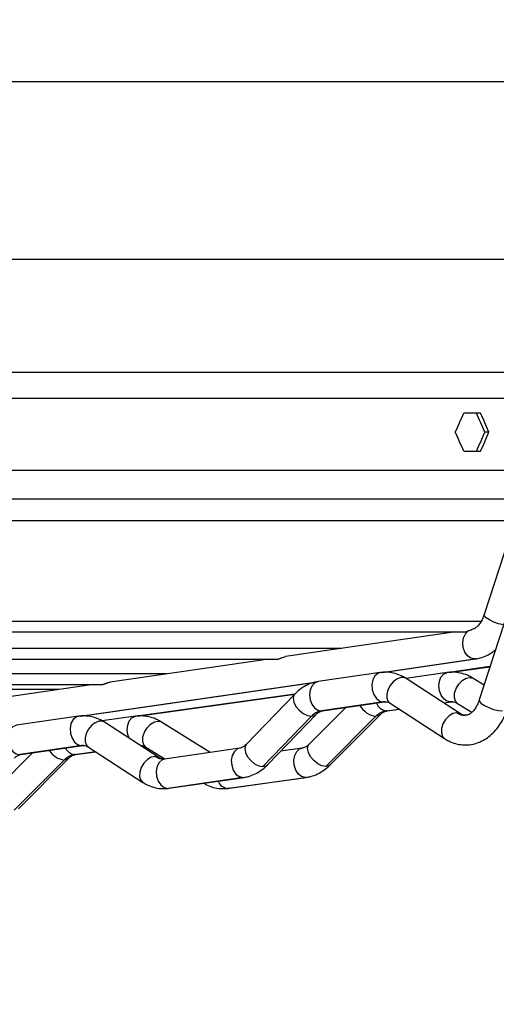
# Model space of a CAD drawing. Units: millimetres. Extents: x 5 to 414, y 3 to 291.
# Drawn here: x 117 to 121, y 125 to 134 of the extents above; entities that cross this region are included whole.
import ezdxf

# ---------------------------------------------------------------- set-up
doc = ezdxf.new("R2010")
doc.units = ezdxf.units.MM
doc.layers.add('GEOMETRY', color=7, linetype='Continuous')
doc.styles.add('SLDTEXTSTYLE0', font='TXT', dxfattribs={"width": 0.605})
doc.dimstyles.new('SLDDIMSTYLE3', dxfattribs={"dimtxt": 5.136637, "dimasz": 3.5, "dimexe": 0, "dimexo": 0.0625, "dimgap": 1.284159, "dimtad": 1, "dimdec": 0, "dimlfac": 25, "dimrnd": 1e-09, "dimzin": 12, "dimdsep": 46, "dimtxsty": 'SLDTEXTSTYLE0', "dimsah": 1, "dimcen": 0.09, "dimadec": 0, "dimazin": 3, "dimtol": 1, "dimtp": 2, "dimtm": 2, "dimtfac": 1, "dimtdec": 0, "dimtmove": 0, "dimatfit": 0, "dimfxl": 0, "dimfrac": 2, "dimtolj": 1, "dimarcsym": 0})

# ---------------------------------------------------------------- blocks, each defined once
blk = doc.blocks.new('_D_10')
at = {"layer": 'GEOMETRY'}
for p, q in [((291.074, 164.3801), (291.074, 174.2582)), ((57.5416, 164.3801), (292.074, 164.3801)), ((291.074, 164.3801), (291.074, 134.9005)), ((57.3833, 134.9005), (292.074, 134.9005)), ((291.074, 134.9005), (291.074, 125.0223))]:
    blk.add_line(p, q, dxfattribs=at)
for points in [[(291.074, 164.3801), (291.8642, 169.5167), (290.2837, 169.5167)], [(291.074, 134.9005), (290.2837, 129.7639), (291.8642, 129.7639)]]:
    blk.add_solid(points, dxfattribs=at)
at = {"layer": 'GEOMETRY', "char_height": 5.29167, "attachment_point": 1, "rotation": 90, "style": 'SLDTEXTSTYLE0'}
for s, insert in [('±2', (284.2526, 152.6291)), ('737', (284.2526, 138.8855))]:
    blk.add_mtext(s, dxfattribs=dict(at, insert=insert))

msp = doc.modelspace()

# ---------------------------------------------------------------- linework, layer by layer
at = {"color": 8, "linetype": 'Continuous', "lineweight": 25}
for p, q in [((100.054, 133.762), (125.534, 133.762)), ((100.054, 132.0805), (125.534, 132.0805)), ((103.9092, 131.0085), (121.679, 131.0085)), ((103.9171, 130.7611), (121.6708, 130.7611)), ((120.3336, 128.1656), (121.2104, 128.2925)), ((121.3573, 128.2203), (120.966, 128.1654)), ((121.2207, 128.2932), (121.2104, 128.2925)), ((117.4741, 127.7516), (119.7176, 128.0764)), ((119.5075, 127.961), (118.0121, 127.7515)), ((120.3469, 127.8861), (120.3572, 127.8868)), ((120.9185, 127.8774), (120.9805, 127.8861)), ((119.7587, 127.8009), (119.769, 127.8016)), ((120.3729, 127.8009), (120.4951, 127.818)), ((120.3823, 127.8016), (120.3729, 127.8009)), ((117.4874, 127.4721), (117.4977, 127.4728)), ((116.8992, 127.3869), (116.9095, 127.3877)), ((117.4191, 127.3869), (117.6188, 127.4149)), ((117.4284, 127.3876), (117.4191, 127.3869)), ((119.0159, 127.1707), (119.0262, 127.1715)), ((119.6149, 127.1714), (119.6056, 127.1707)), ((118.3027, 127.0675), (118.313, 127.0682)), ((118.8782, 127.0681), (118.8689, 127.0675))]:
    msp.add_line(p, q, dxfattribs=at)
at = {"color": 7, "linetype": 'Continuous', "lineweight": 25}
for p, q in [((121.2681, 130.6205), (121.1089, 130.6205)), ((121.3469, 130.4405), (121.3083, 130.4405)), ((121.1089, 130.2605), (121.2681, 130.2605)), ((103.9171, 130.0805), (121.6708, 130.0805)), ((121.6596, 129.8046), (112.794, 129.8046)), ((121.8427, 129.717), (121.2548, 127.9043)), ((121.6503, 129.7862), (121.303, 128.7154)), ((112.794, 129.6046), (121.5914, 129.6046)), ((121.2741, 128.6488), (112.794, 128.6488)), ((112.794, 128.5488), (121.1213, 128.5488)), ((121.0321, 128.5488), (119.4184, 128.3152)), ((119.9512, 128.3924), (112.794, 128.3924)), ((112.794, 128.2924), (119.3495, 128.2924)), ((119.2605, 128.2924), (117.7566, 128.0746)), ((120.3395, 128.1656), (121.2207, 128.2932)), ((120.9715, 128.1655), (121.357, 128.2196)), ((118.2903, 128.1519), (112.794, 128.1519)), ((120.3171, 128.1639), (119.7289, 128.0788)), ((120.951, 128.164), (120.5602, 128.1092)), ((112.794, 128.0519), (117.6872, 128.0519)), ((117.5996, 128.0519), (116.0601, 127.829)), ((117.48, 127.7517), (119.7062, 128.074)), ((121.0793, 127.7732), (120.5625, 128.1079)), ((121.3005, 128.0454), (121.199, 128.109)), ((117.2718, 128.0045), (112.794, 128.0045)), ((118.0176, 127.7516), (119.5067, 127.9603)), ((119.5069, 127.9605), (119.0469, 127.4843)), ((120.3469, 127.8861), (119.7587, 127.8009)), ((119.769, 127.8016), (120.3572, 127.8868)), ((120.4103, 127.8729), (120.9271, 127.5382)), ((120.9194, 127.8768), (120.9899, 127.8867)), ((120.9899, 127.8867), (120.9805, 127.8861)), ((120.9899, 127.8867), (120.9931, 127.887)), ((121.0503, 127.8718), (121.1845, 127.7877)), ((117.4576, 127.7499), (116.8694, 127.6648)), ((117.9972, 127.75), (117.6821, 127.7059)), ((119.6645, 127.7496), (119.2045, 127.2734)), ((119.2483, 127.2898), (119.7083, 127.7659)), ((119.9894, 127.8336), (119.6425, 127.486)), ((119.8004, 127.2734), (120.2755, 127.7496)), ((119.8407, 127.2882), (120.3159, 127.7643)), ((120.3823, 127.8016), (120.4959, 127.8175)), ((118.2198, 127.3592), (117.703, 127.6939)), ((118.7035, 127.4077), (118.2451, 127.695)), ((117.4874, 127.4721), (116.8992, 127.3869)), ((116.9095, 127.3877), (117.4977, 127.4728)), ((117.0196, 127.4036), (116.6886, 127.072)), ((117.4284, 127.3876), (117.6196, 127.4144)), ((117.5508, 127.4589), (118.0676, 127.1242)), ((118.0964, 127.4578), (118.2753, 127.3457)), ((118.9861, 127.4486), (118.2729, 127.3453)), ((119.5761, 127.4487), (119.3745, 127.4204)), ((116.8465, 126.8595), (117.3217, 127.3356)), ((116.8868, 126.8742), (117.362, 127.3503)), ((119.0159, 127.1707), (118.3027, 127.0675)), ((118.313, 127.0682), (119.0262, 127.1715)), ((118.8689, 127.0675), (119.6056, 127.1707)), ((118.8782, 127.0681), (119.6149, 127.1714))]:
    msp.add_line(p, q, dxfattribs=at)
at = {"color": 8, "linetype": 'Continuous', "lineweight": 25, "flags": 128}
for points in [[(121.4857, 128.6164), (121.4847, 128.6166), (121.4391, 128.6268), (121.3931, 128.6426), (121.3524, 128.6619), (121.3217, 128.6824), (121.3049, 128.7017), (121.303, 128.7154)], [(120.3172, 128.1639), (120.2936, 128.1563), (120.2651, 128.1321), (120.2452, 128.095), (120.2364, 128.0495), (120.2398, 128.0012), (120.255, 127.9557), (120.28, 127.9187), (120.312, 127.8945), (120.3469, 127.8861)], [(120.9805, 127.8861), (120.9484, 127.8936), (120.9186, 127.9154), (120.8945, 127.9492), (120.8785, 127.9912), (120.8726, 128.0369), (120.8772, 128.0813), (120.892, 128.1197), (120.9152, 128.1479), (120.9445, 128.1628), (120.9511, 128.164)], [(119.7289, 128.0788), (119.7228, 128.0776), (119.6925, 128.0627), (119.6684, 128.0345), (119.653, 127.9962), (119.6479, 127.9517), (119.6539, 127.906), (119.6701, 127.864), (119.6949, 127.8303), (119.7256, 127.8085), (119.7587, 127.8009)], [(120.5625, 128.1079), (120.5424, 128.1163), (120.5093, 128.1163), (120.4737, 128.1027), (120.4395, 128.0769), (120.4104, 128.0417), (120.3895, 128.001), (120.3791, 127.9591), (120.3804, 127.9206), (120.3931, 127.8897), (120.4103, 127.8729)], [(121.0503, 127.8718), (121.0304, 127.8926), (121.0196, 127.9266), (121.0216, 127.9682), (121.0359, 128.0126), (121.061, 128.0542), (121.0937, 128.0882), (121.1301, 128.1104), (121.1659, 128.1181)], [(121.1659, 128.1181), (121.1968, 128.1104), (121.199, 128.109)], [(119.5069, 127.9605), (119.4993, 127.9502), (119.492, 127.92), (119.4986, 127.8829), (119.5184, 127.8434), (119.5489, 127.8064), (119.5865, 127.7761), (119.6266, 127.7564), (119.6645, 127.7496)], [(120.3666, 127.8875), (120.3597, 127.8873), (120.3469, 127.8861)], [(121.0008, 127.8875), (120.9937, 127.8873), (120.9805, 127.8861)], [(121.2548, 127.9043), (121.2567, 127.8907), (121.2736, 127.8714), (121.3042, 127.8509), (121.345, 127.8316), (121.3909, 127.8158), (121.4365, 127.8055), (121.4762, 127.802)], [(117.4577, 127.7499), (117.4341, 127.7423), (117.4056, 127.7181), (117.3857, 127.681), (117.3769, 127.6356), (117.3803, 127.5872), (117.3954, 127.5417), (117.4205, 127.5047), (117.4524, 127.4805), (117.4874, 127.4721)], [(117.937, 127.5424), (117.9247, 127.5772), (117.9187, 127.6229), (117.9234, 127.6673), (117.9381, 127.7057), (117.9614, 127.7339), (117.9906, 127.7488), (117.9972, 127.75)], [(119.6645, 127.7496), (119.6954, 127.7564), (119.7076, 127.7652)], [(120.3153, 127.7637), (120.304, 127.7557), (120.2755, 127.7496)], [(121.0432, 127.7834), (121.0064, 127.7757), (120.9692, 127.7535), (120.9361, 127.7195), (120.9111, 127.6779), (120.8972, 127.6335), (120.8961, 127.5919), (120.9079, 127.5579), (120.9272, 127.5382)], [(121.0793, 127.7732), (121.0752, 127.7757), (121.0432, 127.7834)], [(116.8694, 127.6648), (116.8633, 127.6636), (116.833, 127.6487), (116.8089, 127.6206), (116.7935, 127.5822), (116.7884, 127.5377), (116.7944, 127.492), (116.8106, 127.45), (116.8354, 127.4163), (116.8661, 127.3945), (116.8992, 127.3869)], [(117.703, 127.6939), (117.6829, 127.7023), (117.6498, 127.7023), (117.6142, 127.6887), (117.58, 127.6629), (117.5509, 127.6277), (117.53, 127.587), (117.5196, 127.5451), (117.5208, 127.5066), (117.5336, 127.4757), (117.5508, 127.4589)], [(118.0964, 127.4578), (118.0765, 127.4787), (118.0658, 127.5126), (118.0677, 127.5543), (118.0821, 127.5986), (118.1071, 127.6403), (118.1398, 127.6742), (118.1763, 127.6964), (118.2121, 127.7041)], [(118.2121, 127.7041), (118.2429, 127.6964), (118.2451, 127.695)], [(117.5071, 127.4735), (117.5002, 127.4733), (117.4874, 127.4721)], [(119.0469, 127.4843), (119.0393, 127.4741), (119.032, 127.4439), (119.0386, 127.4068), (119.0584, 127.3673), (119.0889, 127.3302), (119.1265, 127.3), (119.1666, 127.2803), (119.2045, 127.2734)], [(119.8004, 127.2734), (119.7635, 127.2803), (119.724, 127.3), (119.6866, 127.3302), (119.6559, 127.3673), (119.6355, 127.4068), (119.6279, 127.4439), (119.634, 127.4741), (119.6425, 127.486)], [(118.9848, 127.4484), (118.9626, 127.4409), (118.934, 127.4167), (118.9142, 127.3797), (118.9054, 127.3342), (118.9088, 127.2858), (118.9239, 127.2404), (118.949, 127.2033), (118.9809, 127.1791), (119.0159, 127.1707)], [(119.6056, 127.1707), (119.5717, 127.1791), (119.5406, 127.2033), (119.5162, 127.2404), (119.5014, 127.2858), (119.4979, 127.3342), (119.5061, 127.3797), (119.5252, 127.4167), (119.5527, 127.4409), (119.5747, 127.4485)], [(117.3614, 127.3497), (117.3501, 127.3417), (117.3217, 127.3356)], [(118.1837, 127.3694), (118.1469, 127.3617), (118.1097, 127.3395), (118.0766, 127.3056), (118.0516, 127.2639), (118.0377, 127.2196), (118.0366, 127.1779), (118.0484, 127.1439), (118.0677, 127.1242)], [(118.2198, 127.3593), (118.2157, 127.3617), (118.1837, 127.3694)], [(118.2729, 127.3453), (118.2494, 127.3377), (118.2208, 127.3135), (118.201, 127.2764), (118.1922, 127.231), (118.1956, 127.1826), (118.2107, 127.1371), (118.2358, 127.1001), (118.2677, 127.0759), (118.3027, 127.0675)], [(119.2045, 127.2734), (119.2354, 127.2803), (119.2483, 127.2898)], [(119.8407, 127.2882), (119.8301, 127.2803), (119.8004, 127.2734)]]:
    msp.add_lwpolyline(points, dxfattribs=at)
at = {"color": 7, "linetype": 'Continuous', "lineweight": 25, "flags": 128}
msp.add_lwpolyline([(121.2104, 128.2925), (121.1764, 128.3004), (121.1452, 128.3233), (121.1202, 128.3585), (121.1045, 128.402), (121.0996, 128.4489), (121.1063, 128.4939), (121.1236, 128.5318), (121.1497, 128.5583)], dxfattribs=at)
at = {"color": 8, "linetype": 'Continuous', "lineweight": 25}
for centre, radius, start, end in [((120.3039, 127.952), 0.2045, 208.91588, 262.02339), ((120.3895, 127.9149), 0.1152, 199.85534, 261.70933), ((121.1241, 127.9034), 0.1448, 236.02564, 269.30573), ((117.3496, 127.5363), 0.2027, 212.74822, 262.08838), ((117.4296, 127.4914), 0.105, 203.79549, 264.24162), ((118.2654, 127.4919), 0.1473, 236.32467, 269.56045), ((118.8801, 127.1739), 0.107, 200.82306, 263.96489)]:
    msp.add_arc(centre, radius, start, end, dxfattribs=at)
at = {"color": 7, "linetype": 'Continuous', "lineweight": 25}
for centre, radius, start, end in [((119.7864, 127.6379), 0.1653, 99.63079, 137.52428), ((120.4005, 127.6307), 0.1725, 99.19015, 136.41606), ((117.4466, 127.2167), 0.1725, 99.19015, 136.41606)]:
    msp.add_arc(centre, radius, start, end, dxfattribs=at)
for centre, major_axis, start_param, end_param in [((112.794, 130.8005), (11.1497, 22.3651), 4.846917, 4.854875), ((112.794, 130.8005), (-11.0985, 22.2623), 4.545957, 4.553952), ((112.794, 130.8005), (-11.1497, 22.3651), 4.54603, 4.553988), ((112.794, 130.0805), (-11.1497, 22.3651), 4.569903, 4.577861), ((112.794, 130.0805), (11.0985, 22.2623), 4.870826, 4.878821), ((112.794, 130.0805), (11.1497, 22.3651), 4.87079, 4.878748)]:
    msp.add_ellipse(centre, major_axis=major_axis, ratio=0.30407, start_param=start_param, end_param=end_param, dxfattribs=at)
for points, knots in [([(121.303, 128.7154), (121.3001, 128.7071), (121.2915, 128.6823), (121.2733, 128.6463), (121.2487, 128.6122), (121.2235, 128.5887), (121.2017, 128.5756), (121.1906, 128.573), (121.1855, 128.5718)], [0, 0, 0, 0, 0.093692, 0.280507, 0.466055, 0.652009, 0.84229, 1, 1, 1, 1]), ([(121.1173, 128.5492), (121.1174, 128.5492), (121.1181, 128.5488), (121.1207, 128.5487), (121.1252, 128.5493), (121.1307, 128.5508), (121.1389, 128.5537), (121.1454, 128.5565), (121.1497, 128.5583)], [0, 0, 0, 0, 0.01013, 0.173347, 0.335097, 0.494888, 0.661297, 1, 1, 1, 1]), ([(121.1497, 128.5583), (121.154, 128.5601), (121.1634, 128.5641), (121.1756, 128.5692), (121.1829, 128.5701), (121.1858, 128.5704)], [0, 0, 0, 0, 0.329985, 0.736166, 1, 1, 1, 1]), ([(119.3448, 128.293), (119.3455, 128.2927), (119.3471, 128.2921), (119.3524, 128.2926), (119.3598, 128.2947), (119.3685, 128.298), (119.3779, 128.302), (119.3919, 128.3079), (119.4059, 128.3134), (119.4154, 128.3143), (119.4185, 128.3146)], [0, 0, 0, 0, 0.060544, 0.158066, 0.254843, 0.35779, 0.468917, 0.589964, 0.867713, 1, 1, 1, 1]), ([(121.2207, 128.2932), (121.2354, 128.2959), (121.2716, 128.3025), (121.3269, 128.3246), (121.3758, 128.3521), (121.4014, 128.375), (121.4099, 128.3826)], [0, 0, 0, 0, 0.2131909, 0.5266737, 0.8424027, 1, 1, 1, 1]), ([(120.5625, 128.1079), (120.5498, 128.1156), (120.517, 128.1353), (120.4598, 128.1568), (120.3939, 128.1684), (120.3461, 128.1678), (120.3213, 128.1645), (120.3171, 128.1639)], [0, 0, 0, 0, 0.170757, 0.441559, 0.706707, 0.951002, 1, 1, 1, 1]), ([(121.199, 128.109), (121.1861, 128.1166), (121.1525, 128.1361), (121.0944, 128.1572), (121.0275, 128.1685), (120.9794, 128.1677), (120.9547, 128.1645), (120.951, 128.164)], [0, 0, 0, 0, 0.1711416, 0.4431423, 0.7102578, 0.957367, 1, 1, 1, 1]), ([(117.683, 128.0524), (117.6831, 128.0523), (117.6839, 128.0517), (117.6883, 128.0518), (117.6956, 128.0535), (117.7046, 128.0567), (117.7143, 128.0608), (117.7287, 128.0668), (117.7433, 128.0726), (117.7533, 128.0736), (117.7566, 128.074)], [0, 0, 0, 0, 0.013955, 0.118669, 0.221861, 0.331413, 0.445358, 0.569719, 0.856593, 1, 1, 1, 1]), ([(119.7289, 128.0788), (119.7143, 128.0761), (119.678, 128.0694), (119.6225, 128.0477), (119.5646, 128.013), (119.5273, 127.9813), (119.509, 127.9626), (119.5069, 127.9605)], [0, 0, 0, 0, 0.177428, 0.438323, 0.701088, 0.965932, 1, 1, 1, 1]), ([(120.3572, 127.8868), (120.36, 127.8873), (120.363, 127.8879), (120.3662, 127.8874), (120.3665, 127.8873)], [0, 0, 0, 0, 0.901266, 1, 1, 1, 1]), ([(120.3665, 127.8873), (120.3734, 127.887), (120.386, 127.8864), (120.4026, 127.8771), (120.4103, 127.8729)], [0, 0, 0, 0, 0.539057, 1, 1, 1, 1]), ([(120.9931, 127.887), (120.9953, 127.8874), (120.9978, 127.8878), (121.0004, 127.8874), (121.0008, 127.8873)], [0, 0, 0, 0, 0.859205, 1, 1, 1, 1]), ([(121.0008, 127.8873), (121.0089, 127.8869), (121.0238, 127.886), (121.0419, 127.8763), (121.0503, 127.8718)], [0, 0, 0, 0, 0.540913, 1, 1, 1, 1]), ([(121.2548, 127.9043), (121.2519, 127.8961), (121.2433, 127.8713), (121.2251, 127.8353), (121.2005, 127.8012), (121.1753, 127.7775), (121.1519, 127.7641), (121.1354, 127.7587), (121.126, 127.7593), (121.1228, 127.7596)], [0, 0, 0, 0, 0.081075, 0.242732, 0.403294, 0.564207, 0.728864, 0.90549, 1, 1, 1, 1]), ([(117.703, 127.6939), (117.6903, 127.7016), (117.6575, 127.7213), (117.6003, 127.7428), (117.5344, 127.7544), (117.4866, 127.7538), (117.4618, 127.7505), (117.4576, 127.7499)], [0, 0, 0, 0, 0.170757, 0.441559, 0.706707, 0.951002, 1, 1, 1, 1]), ([(118.2451, 127.695), (118.2322, 127.7026), (118.1987, 127.7221), (118.1406, 127.7432), (118.0736, 127.7545), (118.0255, 127.7537), (118.0008, 127.7505), (117.9972, 127.75)], [0, 0, 0, 0, 0.171142, 0.443142, 0.710258, 0.957367, 1, 1, 1, 1]), ([(119.7083, 127.7659), (119.7123, 127.7699), (119.7248, 127.7821), (119.7458, 127.7954), (119.7606, 127.8003), (119.7682, 127.8015), (119.769, 127.8016)], [0, 0, 0, 0, 0.17331, 0.533569, 0.949392, 1, 1, 1, 1]), ([(120.3159, 127.7643), (120.3201, 127.7683), (120.3334, 127.7808), (120.3571, 127.7957), (120.3733, 127.7995), (120.3823, 127.8016)], [0, 0, 0, 0, 0.173605, 0.540705, 1, 1, 1, 1]), ([(120.9271, 127.5382), (120.9398, 127.5306), (120.9727, 127.5108), (121.0299, 127.4893), (121.097, 127.4774), (121.1639, 127.4789), (121.2287, 127.493), (121.2901, 127.5188), (121.3474, 127.5557), (121.3997, 127.6032), (121.4461, 127.6605), (121.485, 127.7259), (121.5085, 127.7801), (121.5189, 127.8114), (121.5211, 127.818)], [0, 0, 0, 0, 0.05906, 0.152723, 0.24443, 0.334124, 0.422829, 0.511443, 0.601112, 0.692649, 0.786345, 0.881935, 0.975318, 1, 1, 1, 1]), ([(121.1228, 127.7596), (121.1189, 127.7594), (121.1089, 127.7591), (121.0945, 127.7641), (121.0828, 127.7712), (121.0793, 127.7732)], [0, 0, 0, 0, 0.307597, 0.796512, 1, 1, 1, 1]), ([(117.4977, 127.4728), (117.5005, 127.4734), (117.5035, 127.4739), (117.5067, 127.4734), (117.507, 127.4733)], [0, 0, 0, 0, 0.901266, 1, 1, 1, 1]), ([(117.507, 127.4733), (117.5138, 127.473), (117.5265, 127.4724), (117.5431, 127.4632), (117.5508, 127.4589)], [0, 0, 0, 0, 0.5390572, 1, 1, 1, 1]), ([(118.0469, 127.4733), (118.055, 127.4729), (118.0699, 127.4721), (118.0881, 127.4623), (118.0964, 127.4578)], [0, 0, 0, 0, 0.540913, 1, 1, 1, 1]), ([(119.0469, 127.4843), (119.0428, 127.4804), (119.0303, 127.4682), (119.0094, 127.4548), (118.9945, 127.4499), (118.9869, 127.4487), (118.9861, 127.4486)], [0, 0, 0, 0, 0.17331, 0.533569, 0.949392, 1, 1, 1, 1]), ([(119.6425, 127.486), (119.6382, 127.4819), (119.625, 127.4695), (119.6013, 127.4545), (119.5851, 127.4508), (119.5761, 127.4487)], [0, 0, 0, 0, 0.173605, 0.540705, 1, 1, 1, 1]), ([(116.8488, 127.3519), (116.8528, 127.3559), (116.8653, 127.3681), (116.8863, 127.3814), (116.9011, 127.3863), (116.9087, 127.3875), (116.9095, 127.3877)], [0, 0, 0, 0, 0.17331, 0.533569, 0.949392, 1, 1, 1, 1]), ([(117.362, 127.3503), (117.3663, 127.3543), (117.3795, 127.3668), (117.4032, 127.3817), (117.4194, 127.3855), (117.4284, 127.3876)], [0, 0, 0, 0, 0.173605, 0.540705, 1, 1, 1, 1]), ([(118.2639, 127.3448), (118.257, 127.3451), (118.2443, 127.3457), (118.2275, 127.355), (118.2198, 127.3592)], [0, 0, 0, 0, 0.542122, 1, 1, 1, 1]), ([(118.2729, 127.3453), (118.2702, 127.3448), (118.2672, 127.3442), (118.2641, 127.3447), (118.2639, 127.3448)], [0, 0, 0, 0, 0.927145, 1, 1, 1, 1]), ([(119.0262, 127.1715), (119.0409, 127.1742), (119.0771, 127.1808), (119.1327, 127.2025), (119.1906, 127.2372), (119.2278, 127.2689), (119.2462, 127.2876), (119.2483, 127.2898)], [0, 0, 0, 0, 0.177428, 0.438323, 0.701088, 0.965932, 1, 1, 1, 1]), ([(119.6149, 127.1714), (119.6297, 127.174), (119.6665, 127.1806), (119.7232, 127.2021), (119.7824, 127.2366), (119.8203, 127.268), (119.8388, 127.2863), (119.8407, 127.2882)], [0, 0, 0, 0, 0.17696, 0.440449, 0.705489, 0.970481, 1, 1, 1, 1]), ([(118.0676, 127.1242), (118.0803, 127.1166), (118.1132, 127.0968), (118.1704, 127.0753), (118.2362, 127.0637), (118.2841, 127.0644), (118.3089, 127.0677), (118.313, 127.0682)], [0, 0, 0, 0, 0.170757, 0.441559, 0.706707, 0.951002, 1, 1, 1, 1]), ([(118.6431, 127.116), (118.6518, 127.111), (118.6812, 127.0941), (118.7349, 127.075), (118.8018, 127.0636), (118.8499, 127.0644), (118.8746, 127.0677), (118.8782, 127.0681)], [0, 0, 0, 0, 0.1218719, 0.4100411, 0.6930347, 0.9548328, 1, 1, 1, 1])]:
    msp.add_open_spline(points, degree=3, knots=knots, dxfattribs=at)

# ---------------------------------------------------------------- dimensions: what is measured, and where the dimension line sits
at = {"layer": 'GEOMETRY'}
dim = msp.add_linear_dim(base=(291.074, 134.9005), p1=(56.5416, 164.3801), p2=(56.3833, 134.9005), angle=90, dimstyle='SLDDIMSTYLE3', dxfattribs=at)
dim.commit()
dim.dimension.update_dxf_attribs({"geometry": '_D_10', "text_midpoint": (291.074, 149.6403), "dimtype": 160})

doc.saveas('drawing.dxf')
